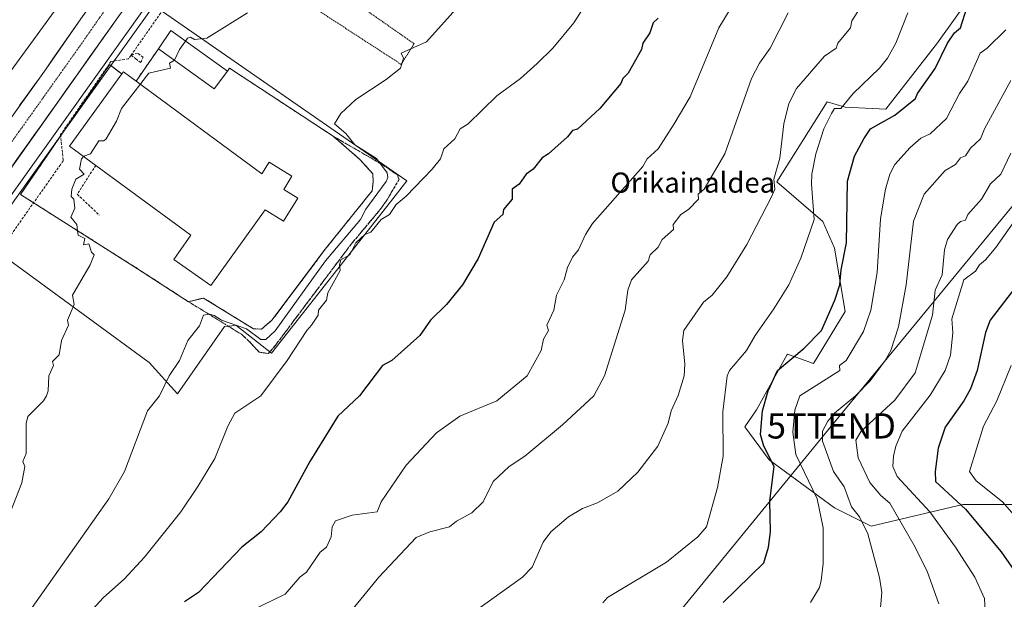
# Model space of a CAD drawing. Units: metres. Extents: x 610599 to 614041, y 4745515 to 4747884.
# Drawn here: x 613056 to 613447, y 4745924 to 4746154 of the extents above; entities that cross this region are included whole.
import ezdxf
from ezdxf.enums import TextEntityAlignment as Align

# ---------------------------------------------------------------- set-up
doc = ezdxf.new("R2010")
doc.units = ezdxf.units.M
doc.header["$MEASUREMENT"] = 0
for name, pattern in [('TRAZO_Y_PUNTO', [1, 0.5, -0.25, 0, -0.25]), ('TRAZOS', [0.75, 0.5, -0.25]), ('TRAZOSX2', [1.5, 1, -0.5])]:
    doc.linetypes.add(name, pattern=pattern)
doc.layers.get('0').update_dxf_attribs({"lineweight": 5})
for name, color, linetype, lineweight in [('Alambrada', 19, 'TRAZOS', 0), ('Arbolado forestal CxS', 92, 'Continuous', 0), ('Carretera de calzada única', 19, 'Continuous', 13), ('Carretera de calzada única Cxs', 19, 'Continuous', 13), ('Carretera de calzada única eje', 19, 'TRAZO_Y_PUNTO', 0), ('Conducción de agua lineal', 5, 'TRAZOSX2', 0), ('Cultivos herbáceos CxS', 92, 'Continuous', 0), ('Curva de nivel maestra', 36, 'Continuous', 30), ('Curva de nivel normal', 36, 'Continuous', 0), ('Depósito de residuos', 6, 'Continuous', 0), ('Depósito de residuos Cxs', 6, 'Continuous', 0), ('Edificación', 1, 'Continuous', 13), ('Edificación Cxs', 1, 'Continuous', 13), ('Edificación industrial', 135, 'Continuous', 13), ('Edificación industrial Cxs', 135, 'Continuous', 13), ('Layer 0', 7, 'Continuous', 0), ('Muro lineal', 1, 'TRAZOSX2', 13), ('Núcleo urbano CxS', 19, 'Continuous', 0), ('Talud superficial', 39, 'TRAZOSX2', 0), ('Tendido', 6, 'Continuous', 0), ('Texto cartográfico', 19, 'Continuous', 0), ('Torre de tendido puntual', 7, 'Continuous', 0)]:
    doc.layers.add(name, color=color, linetype=linetype, lineweight=lineweight)
doc.styles.add('Arial', font='txt', dxfattribs={"height": 0.2})

# ---------------------------------------------------------------- blocks, each defined once
blk = doc.blocks.new('*U157')
at = {"layer": 'Cultivos herbáceos CxS', "color": 92, "linetype": 'Continuous', "lineweight": 0}
blk.add_polyline3d([(613221.9305, 4746359.7957, 461.0467), (613176.1783, 4746296.1107, 460.281), (613163.0671, 4746286.0389, 459.5904), (613099.6161, 4746198.7979, 458.6976), (613054.3803, 4746136.5917, 457.6291)], dxfattribs=at)
blk = doc.blocks.new('*U160')
at = {"layer": 'Núcleo urbano CxS', "color": 19, "linetype": 'Continuous', "lineweight": 0}
for points in [[(613054.3803, 4746136.5917, 457.6291), (613099.6161, 4746198.7979, 458.6976), (613163.0671, 4746286.0389, 459.5904), (613176.1783, 4746296.1107, 460.281), (613221.9305, 4746359.7957, 461.0467)], [(613254.7023, 4746356.7033, 461.6795), (613171.8487, 4746240.4629, 458.5669), (613144.9101, 4746208.6123, 458.815), (613108.9731, 4746159.6705, 459.3155), (613108.8817, 4746159.5459, 459.3201), (613060.6141, 4746092.0891, 458.3739), (613042.5187, 4746066.7997, 457.6839)]]:
    blk.add_polyline3d(points, dxfattribs=at)
blk = doc.blocks.new('*U193')
at = {"layer": 'Curva de nivel normal', "color": 36, "linetype": 'Continuous', "lineweight": 0}
blk.add_polyline3d([(613460.35, 4745945.87, 530), (613445.8, 4745962.61, 530), (613435.32, 4745970.84, 530), (613432.64, 4745974.61, 530), (613438.2, 4745992.61, 530), (613443.6, 4746002.61, 530), (613449.28, 4746016.61, 530)], dxfattribs=at)
blk = doc.blocks.new('*U197')
at = {"layer": 'Curva de nivel normal', "color": 36, "linetype": 'Continuous', "lineweight": 0}
blk.add_polyline3d([(613439.09, 4745916.61, 520), (613438.67, 4745924.19, 520), (613434.81, 4745932.61, 520), (613427.19, 4745944.61, 520), (613416.97, 4745958.61, 520), (613404.02, 4745972.61, 520), (613402.28, 4745976.61, 520), (613402.49, 4745980.61, 520), (613403.44, 4745984.61, 520), (613406.03, 4745990.61, 520), (613417.09, 4746004.87, 520), (613423.09, 4746014.61, 520), (613425.18, 4746020.7, 520), (613426.11, 4746029.63, 520), (613425.64, 4746035.16, 520), (613430.44, 4746050.61, 520), (613435.09, 4746054.04, 520), (613436.63, 4746056.61, 520), (613439.09, 4746058.61, 520), (613443.09, 4746063.45, 520), (613453.73, 4746078.61, 520)], dxfattribs=at)
blk = doc.blocks.new('*U200')
at = {"layer": 'Curva de nivel normal', "color": 36, "linetype": 'Continuous', "lineweight": 0}
blk.add_polyline3d([(613449.09, 4746129.78, 510), (613438.64, 4746110.61, 510), (613437.09, 4746106.61, 510), (613433.09, 4746102.93, 510), (613431.09, 4746099.82, 510), (613429.09, 4746099.05, 510), (613427.09, 4746096.43, 510), (613423.09, 4746094.03, 510), (613414.73, 4746084.61, 510), (613410.45, 4746073.97, 510), (613407.61, 4746048.61, 510), (613404.48, 4746032, 510), (613401.42, 4746022.61, 510), (613399.24, 4746018.61, 510), (613393.31, 4746010.61, 510), (613387.49, 4746004.61, 510), (613379.09, 4745997.71, 510), (613376.47, 4745994.61, 510), (613374.3, 4745990.61, 510), (613374.35, 4745986.61, 510), (613378.69, 4745974.61, 510), (613382.95, 4745968.47, 510), (613385.84, 4745960.61, 510), (613389.09, 4745956.61, 510), (613392.28, 4745949.8, 510), (613396.98, 4745932.5, 510), (613397.92, 4745926.61, 510), (613397.37, 4745920.61, 510)], dxfattribs=at)
blk = doc.blocks.new('*U203')
at = {"layer": 'Curva de nivel normal', "color": 36, "linetype": 'Continuous', "lineweight": 0}
blk.add_polyline3d([(613389.33, 4746158.61, 490), (613385.95, 4746153.47, 490), (613385.43, 4746150.61, 490), (613380.49, 4746144.61, 490), (613379.75, 4746142.61, 490), (613375.09, 4746139.43, 490), (613364.08, 4746126.61, 490), (613361.02, 4746120.61, 490), (613358.96, 4746112.61, 490), (613357.46, 4746098.98, 490), (613355.09, 4746090.61, 490), (613355.36, 4746086.61, 490), (613354.07, 4746083.59, 490), (613344.29, 4746064.61, 490), (613336.37, 4746051.89, 490), (613330.52, 4746044.61, 490), (613327.09, 4746041.83, 490), (613319.25, 4746030.61, 490), (613318.83, 4746026.61, 490), (613319.65, 4746017.17, 490), (613319.4, 4746012.61, 490), (613317.09, 4746004.75, 490), (613314.27, 4745998.61, 490), (613313.09, 4745993.81, 490), (613308.98, 4745984.61, 490), (613301.09, 4745974.36, 490), (613293.09, 4745966.78, 490), (613285.09, 4745962.22, 490), (613279.09, 4745959.96, 490), (613273.55, 4745956.61, 490), (613266.48, 4745950.61, 490), (613263.41, 4745946.61, 490), (613259.16, 4745936.61, 490), (613255.23, 4745932.61, 490), (613221.09, 4745908.13, 490)], dxfattribs=at)
blk = doc.blocks.new('*U218')
at = {"layer": 'Curva de nivel normal', "color": 36, "linetype": 'Continuous', "lineweight": 0}
blk.add_polyline3d([(613408.24, 4746156.61, 495), (613403.41, 4746144.61, 495), (613400.19, 4746138.61, 495), (613397.03, 4746134.61, 495), (613386.51, 4746124.61, 495), (613381.6, 4746118.61, 495), (613379.09, 4746118.61, 495), (613377.92, 4746116.61, 495), (613374.87, 4746110.61, 495), (613371.71, 4746100.61, 495), (613370.09, 4746092.61, 495), (613369.97, 4746088.61, 495), (613371.05, 4746074.61, 495), (613365.79, 4746059.31, 495), (613360.94, 4746048.61, 495), (613355.09, 4746039.11, 495), (613347.65, 4746028.61, 495), (613344.18, 4746022.61, 495), (613337.38, 4746014.61, 495), (613336.49, 4746012.61, 495), (613334.81, 4745998.33, 495), (613334.95, 4745980.61, 495), (613332.67, 4745968.19, 495), (613328.27, 4745952.61, 495), (613324.89, 4745948.61, 495), (613312.4, 4745938.61, 495), (613289.02, 4745924.61, 495), (613287.09, 4745922.51, 495)], dxfattribs=at)
blk = doc.blocks.new('*U228')
at = {"layer": 'Curva de nivel normal', "color": 36, "linetype": 'Continuous', "lineweight": 0}
blk.add_polyline3d([(613420.51, 4745922.03, 515), (613416.04, 4745934.61, 515), (613411.18, 4745944.61, 515), (613401.09, 4745962, 515), (613397.51, 4745965.03, 515), (613393.09, 4745970.23, 515), (613388.49, 4745980.01, 515), (613387.56, 4745987.08, 515), (613389.67, 4745990.61, 515), (613403.09, 4746002.89, 515), (613411.09, 4746013.8, 515), (613417.95, 4746036.61, 515), (613419.09, 4746046.56, 515), (613421.9, 4746052.61, 515), (613422.74, 4746062.61, 515), (613424.01, 4746066.61, 515), (613427.81, 4746072.61, 515), (613429.09, 4746073.82, 515), (613431.09, 4746074.36, 515), (613432.09, 4746076.61, 515), (613437.42, 4746082.61, 515), (613441.09, 4746088.72, 515), (613445.2, 4746092.61, 515), (613449.09, 4746100.96, 515)], dxfattribs=at)
blk = doc.blocks.new('*U232')
at = {"layer": 'Curva de nivel normal', "color": 36, "linetype": 'Continuous', "lineweight": 0}
blk.add_polyline3d([(613447.09, 4746149.81, 505), (613439.76, 4746142.61, 505), (613436.87, 4746140.61, 505), (613431.99, 4746129.51, 505), (613428.73, 4746124.61, 505), (613423.55, 4746114.61, 505), (613417.13, 4746108.61, 505), (613413.41, 4746106.93, 505), (613409.09, 4746103.18, 505), (613403.09, 4746096.38, 505), (613401.09, 4746092.61, 505), (613399.31, 4746086.61, 505), (613397.4, 4746074.92, 505), (613396.05, 4746053.57, 505), (613393.48, 4746038.61, 505), (613390.64, 4746030.16, 505), (613383.8, 4746018.61, 505), (613381.09, 4746016.61, 505), (613381.26, 4746014.61, 505), (613365.32, 4746004.61, 505), (613363.36, 4745998.88, 505), (613362.62, 4745990.14, 505), (613363.81, 4745981.33, 505), (613372.21, 4745963.73, 505), (613374.67, 4745952.19, 505), (613374.59, 4745938.11, 505), (613373.82, 4745931.34, 505), (613373.18, 4745928.61, 505), (613369.56, 4745922.61, 505)], dxfattribs=at)
blk = doc.blocks.new('*U240')
at = {"layer": 'Curva de nivel maestra', "color": 36, "linetype": 'Continuous', "lineweight": 30}
blk.add_polyline3d([(613459.3, 4746058.61, 525), (613440.96, 4746034.61, 525), (613439.09, 4746029.76, 525), (613435.71, 4746014.61, 525), (613433.09, 4746007.33, 525), (613430.49, 4746002.61, 525), (613423.09, 4745992.19, 525), (613420.31, 4745983.83, 525), (613419.12, 4745974.61, 525), (613419.25, 4745970.61, 525), (613431.09, 4745959.62, 525), (613445.24, 4745942.76, 525), (613453.43, 4745930.95, 525)], dxfattribs=at)
blk = doc.blocks.new('5TTEND')
blk.add_text('5TTEND', height=10).set_placement((0, 0), align=Align.MIDDLE_CENTER)

msp = doc.modelspace()

# ---------------------------------------------------------------- linework, layer by layer
at = {"layer": 'Alambrada', "color": 19, "linetype": 'TRAZOS', "lineweight": 0}
msp.add_polyline3d([(613207.12, 4746136.13, 464.94), (613212.21, 4746144.36, 464.75), (613182.89, 4746164.84, 461.34), (613189.41, 4746178.13, 461.01), (613145.05, 4746207.41, 458.64), (613129.32, 4746186.68, 458.69), (613207.12, 4746136.13, 464.94)], dxfattribs=at)
at = {"layer": 'Arbolado forestal CxS', "color": 92, "linetype": 'Continuous', "lineweight": 0}
for points in [[(613469.06, 4745961.55, 536.26), (613430.06, 4745961.55, 525.01), (613393.64, 4745952.87, 511.11), (613379.05, 4745960.16, 507.35), (613353.22, 4745979.16, 500.49), (613343.46, 4745992.32, 498.36), (613348.13, 4745999.1, 500.2), (613360.38, 4746021.07, 500.82), (613360.44, 4746021.17, 500.8), (613370.73, 4746017.46, 503.71), (613383.35, 4746038.14, 503.03), (613379.11, 4746063.18, 499.54), (613374.44, 4746073.79, 497.3), (613356.19, 4746089.49, 491.04), (613376.14, 4746121.31, 494.72), (613383.35, 4746119.19, 496.81), (613399.48, 4746118.34, 500.3), (613419.95, 4746144.66, 500.36), (613435.97, 4746167.14, 501.03), (613435.54, 4746181.56, 498.95), (613439.36, 4746186.66, 499.13), (613447.85, 4746198.54, 497.94)], [(613447.85, 4746198.54, 497.94), (613439.36, 4746186.66, 499.13), (613435.54, 4746181.56, 498.95), (613435.97, 4746167.14, 501.03), (613419.95, 4746144.66, 500.36), (613399.48, 4746118.34, 500.3), (613383.35, 4746119.19, 496.81), (613376.14, 4746121.31, 494.72), (613356.19, 4746089.49, 491.04), (613374.44, 4746073.79, 497.3), (613379.11, 4746063.18, 499.54), (613383.35, 4746038.14, 503.03), (613370.73, 4746017.46, 503.71), (613360.44, 4746021.17, 500.8), (613360.38, 4746021.07, 500.82), (613348.13, 4745999.1, 500.2), (613343.46, 4745992.32, 498.36), (613353.22, 4745979.16, 500.49), (613379.05, 4745960.16, 507.35), (613393.64, 4745952.87, 511.11), (613430.06, 4745961.55, 525.01), (613469.06, 4745961.55, 536.26)]]:
    msp.add_polyline3d(points, dxfattribs=at)
at = {"layer": 'Carretera de calzada única', "color": 19, "linetype": 'Continuous', "lineweight": 13}
for points in [[(612841.8, 4745800.36), (612842.21, 4745800.93), (612863.55, 4745830.89), (612868.39, 4745837.84), (612876.73, 4745850.3), (612896.6, 4745876.4), (612916.41, 4745903.33), (612961.69, 4745967.73), (613013.41, 4746041.49), (613044.57, 4746084.36), (613094.85, 4746155.09), (613160.8, 4746245.33), (613208.76, 4746309.17), (613235.3, 4746343.49), (613237.01, 4746345.76)], [(613109.09, 4746194.77), (613094.37, 4746174.64), (613079.89, 4746154.25), (613066.12, 4746134.38), (613047.76, 4746108.85), (613017.74, 4746066.54)]]:
    msp.add_lwpolyline(points, dxfattribs=at)
at = {"layer": 'Carretera de calzada única Cxs', "color": 19, "linetype": 'Continuous', "lineweight": 13}
for points in [[(613094.85, 4746155.09, 458.75), (613092.06, 4746151.16, 458.69), (613089.26, 4746147.23, 458.64), (613086.47, 4746143.3, 458.59), (613083.68, 4746139.37, 458.55), (613080.88, 4746135.44, 458.5), (613078.09, 4746131.51, 458.46), (613075.3, 4746127.58, 458.4), (613072.5, 4746123.65, 458.32), (613069.71, 4746119.73, 458.29), (613066.92, 4746115.8, 458.25), (613064.12, 4746111.87, 458.18), (613061.33, 4746107.94, 458.12), (613058.54, 4746104.01, 458.11), (613055.74, 4746100.08, 458.04), (613052.95, 4746096.15, 458)], [(613055.63, 4746119.79, 458.09), (613058.25, 4746123.44, 458.18), (613060.87, 4746127.09, 458.23), (613063.5, 4746130.73, 458.28), (613066.12, 4746134.38, 458.32), (613068.87, 4746138.35, 458.37), (613071.63, 4746142.33, 458.44), (613074.38, 4746146.3, 458.43), (613077.14, 4746150.28, 458.55), (613079.89, 4746154.25, 458.54)]]:
    msp.add_polyline3d(points, dxfattribs=at)
at = {"layer": 'Carretera de calzada única eje', "color": 19, "linetype": 'TRAZO_Y_PUNTO', "lineweight": 0}
msp.add_lwpolyline([(613115.03, 4746192.8), (613108.28, 4746183.56), (613094.6, 4746164.85), (613087.37, 4746154.67), (613080.48, 4746144.73), (613055.33, 4746109.36), (613046.17, 4746096.6), (613030.58, 4746075.17), (613021.94, 4746063)], dxfattribs=at)
at = {"layer": 'Conducción de agua lineal', "color": 5, "linetype": 'TRAZOSX2', "lineweight": 0}
for points in [[(613486.65, 4746680.06, 464.16), (613485.97, 4746679.12, 464.16), (613372.34, 4746517.33, 466.57), (613371.56, 4746516.22, 466.56), (613162.7, 4746221.59, 458.46), (613161.16, 4746220.11, 458.46), (613147.03, 4746206.86, 458.69), (613099.86, 4746139.75, 459.1)], [(613098.87, 4746138.33, 459.12), (613091.9, 4746137.29, 458.75), (613071.84, 4746108.2, 458.68), (613072.99, 4746097.98, 459.08), (613071.83, 4746096.32, 459.03), (612956.6, 4745932.89, 456.89), (612892.79, 4745836.74, 458.9)], [(613099.86, 4746139.75, 459.1), (613098.87, 4746138.33, 459.12)], [(613103.67, 4746136.85, 459.36), (613104.73, 4746138.98, 459.31), (613103.51, 4746139.87, 459.24), (613102.42, 4746140.65, 459.18), (613099.86, 4746139.75, 459.1)], [(613099.86, 4746139.75, 459.1), (613101.76, 4746138.31, 459.22), (613103.67, 4746136.85, 459.36)]]:
    msp.add_polyline3d(points, dxfattribs=at)
at = {"layer": 'Cultivos herbáceos CxS', "color": 92, "linetype": 'Continuous', "lineweight": 0}
for points in [[(613313.62, 4746479.41, 462.98), (613309.74, 4746474.37, 462.93), (613286.81, 4746444.58, 462.5), (613273.51, 4746427.32, 462.14), (613234.54, 4746376.7, 461.17), (613221.93, 4746359.8, 461.05), (613176.18, 4746296.11, 460.28), (613163.07, 4746286.04, 459.59), (613099.62, 4746198.8, 458.7), (613054.38, 4746136.59, 457.63), (613014.81, 4746082.18, 456.92), (613014.77, 4746081.72, 456.95), (613014.29, 4746081.98, 456.85), (613004.87, 4746070.57, 456.43), (612987.21, 4746049.17, 455.44), (612979.72, 4746034.72, 456.06), (612955.11, 4746015.45, 453.02), (612941.57, 4746001.8, 452.66), (612911.23, 4745946.43, 454.67), (612889.83, 4745907.37, 456.36), (612821.87, 4745816.4, 455.35), (612794.9, 4745792.18, 455.35), (612790.3, 4745786.96, 455.71), (612789.32, 4745786.31, 455.69)], [(613041.67, 4746065.62, 457.67), (613058.62, 4746053.24, 458.53), (613107.09, 4746017.82, 464.25), (613118.27, 4746005.39, 467.1), (613136.92, 4746032.11, 467.38), (613139.81, 4746032.44, 467.44), (613141.47, 4746032.63, 467.32), (613155.56, 4746021.55, 469.73), (613202.82, 4746081.65, 470.2), (613209.31, 4746089.9, 470.08), (613108.91, 4746159.53, 459.32), (613108.9, 4746159.54, 459.32), (613108.88, 4746159.55, 459.32), (613108.97, 4746159.67, 459.32), (613144.91, 4746208.61, 458.81), (613171.85, 4746240.46, 458.57), (613254.7, 4746356.7, 461.68)], [(613447.85, 4746198.54, 497.94), (613439.36, 4746186.66, 499.13), (613435.54, 4746181.56, 498.95), (613435.97, 4746167.14, 501.03), (613419.95, 4746144.66, 500.36), (613399.48, 4746118.34, 500.3), (613383.35, 4746119.19, 496.81), (613376.14, 4746121.31, 494.72), (613356.19, 4746089.49, 491.04), (613374.44, 4746073.79, 497.3), (613379.11, 4746063.18, 499.54), (613383.35, 4746038.14, 503.03), (613370.73, 4746017.46, 503.71), (613360.44, 4746021.17, 500.8), (613360.38, 4746021.07, 500.82), (613348.13, 4745999.1, 500.2), (613343.46, 4745992.32, 498.36), (613353.22, 4745979.16, 500.49), (613379.05, 4745960.16, 507.35), (613393.64, 4745952.87, 511.11), (613430.06, 4745961.55, 525.01), (613469.06, 4745961.55, 536.26)], [(613447.85, 4746198.54, 497.94), (613439.36, 4746186.66, 499.13), (613435.54, 4746181.56, 498.95), (613435.97, 4746167.14, 501.03), (613419.95, 4746144.66, 500.36), (613399.48, 4746118.34, 500.3), (613383.35, 4746119.19, 496.81), (613376.14, 4746121.31, 494.72), (613356.19, 4746089.49, 491.04), (613374.44, 4746073.79, 497.3), (613379.11, 4746063.18, 499.54), (613383.35, 4746038.14, 503.03), (613370.73, 4746017.46, 503.71), (613360.44, 4746021.17, 500.8), (613360.38, 4746021.07, 500.82), (613348.13, 4745999.1, 500.2), (613343.46, 4745992.32, 498.36), (613353.22, 4745979.16, 500.49), (613379.05, 4745960.16, 507.35), (613393.64, 4745952.87, 511.11), (613430.06, 4745961.55, 525.01), (613469.06, 4745961.55, 536.26)], [(613041.67, 4746065.62, 457.67), (613058.62, 4746053.24, 458.53), (613107.09, 4746017.82, 464.25), (613118.27, 4746005.39, 467.1), (613136.92, 4746032.11, 467.38), (613139.81, 4746032.44, 467.44), (613141.47, 4746032.63, 467.32), (613155.56, 4746021.55, 469.73), (613202.82, 4746081.65, 470.2), (613209.31, 4746089.9, 470.08), (613108.91, 4746159.53, 459.32), (613108.9, 4746159.54, 459.32), (613108.88, 4746159.55, 459.32)]]:
    msp.add_polyline3d(points, dxfattribs=at)
at = {"layer": 'Curva de nivel maestra', "color": 36, "linetype": 'Continuous', "lineweight": 30}
for points in [[(613334.9, 4745922.61, 500), (613351.09, 4745938.41, 500), (613352.93, 4745944.61, 500), (613353.73, 4745950.61, 500), (613353.41, 4745962.93, 500), (613355.1, 4745976.61, 500), (613351.08, 4745984.6, 500), (613349.78, 4745989.3, 500), (613350.49, 4745998.61, 500), (613352.78, 4746006.61, 500), (613356.54, 4746014.61, 500), (613367.09, 4746023.48, 500), (613373.92, 4746030.61, 500), (613379.27, 4746042.61, 500), (613381.24, 4746048.61, 500), (613381.74, 4746054.61, 500), (613383.87, 4746065.39, 500), (613384.32, 4746089.84, 500), (613387.09, 4746099.73, 500), (613390.73, 4746106.61, 500), (613393.46, 4746110.61, 500), (613403.09, 4746115.95, 500), (613411.28, 4746122.61, 500), (613412.11, 4746124.61, 500), (613419.09, 4746134.46, 500), (613423.9, 4746144.61, 500), (613426.79, 4746148.61, 500), (613429.09, 4746150.61, 500), (613431.58, 4746158.61, 500)], [(613309.09, 4746154.49, 475), (613307.09, 4746152.61, 475), (613305.86, 4746148.61, 475), (613303.04, 4746144.61, 475), (613302.52, 4746142.04, 475), (613297.24, 4746132.61, 475), (613295.04, 4746130.61, 475), (613294.26, 4746128.61, 475), (613286.01, 4746118.61, 475), (613277.09, 4746110.5, 475), (613275.09, 4746109.89, 475), (613273.09, 4746107.35, 475), (613265.63, 4746100.61, 475), (613263.09, 4746099.11, 475), (613259.43, 4746094.61, 475), (613256.68, 4746092.61, 475), (613253.91, 4746088.61, 475), (613251.09, 4746086.61, 475), (613251.09, 4746082.61, 475), (613247.76, 4746078.61, 475), (613247.45, 4746076.61, 475), (613244.04, 4746073.56, 475), (613237.66, 4746059.18, 475), (613231.38, 4746048.61, 475), (613225.09, 4746040.91, 475), (613218.77, 4746034.61, 475), (613214.54, 4746028.61, 475), (613203.34, 4746018.61, 475), (613199.72, 4746016.61, 475), (613190.52, 4746004.61, 475), (613182, 4745996.61, 475), (613170.84, 4745978.61, 475), (613162.11, 4745962.61, 475), (613159.09, 4745958.52, 475), (613151.55, 4745950.61, 475), (613143.86, 4745944.61, 475), (613126.58, 4745926.61, 475), (613121.09, 4745922.81, 475)]]:
    msp.add_polyline3d(points, dxfattribs=at)
at = {"layer": 'Curva de nivel normal', "color": 36, "linetype": 'Continuous', "lineweight": 0}
for points in [[(613060.66, 4745920.61, 465), (613091.09, 4745963.75, 465), (613097.25, 4745974.61, 465), (613106.43, 4745998.61, 465), (613111.19, 4746004.61, 465), (613114.94, 4746012.61, 465), (613119.09, 4746018.61, 465), (613122.45, 4746026.61, 465), (613127.09, 4746032.43, 465), (613128.63, 4746036.61, 465), (613131.09, 4746036.98, 465), (613132.92, 4746036.44, 465), (613135.83, 4746034.61, 465), (613145.63, 4746031.15, 465), (613151.4, 4746026.92, 465), (613153.4, 4746026.92, 465), (613157.09, 4746030.44, 465), (613177.09, 4746058.24, 465), (613190.97, 4746074.61, 465), (613193.09, 4746078.74, 465), (613201.09, 4746089.71, 465), (613201.79, 4746091.31, 465), (613201.59, 4746093.11, 465), (613197.3, 4746098.82, 465), (613188.64, 4746104.16, 465), (613185.09, 4746108.75, 465), (613180.62, 4746112.61, 465), (613183.09, 4746116.61, 465), (613189.09, 4746122.27, 465), (613201.09, 4746130.11, 465), (613206.82, 4746134.61, 465), (613208.07, 4746138.61, 465), (613207.04, 4746140.61, 465), (613217.09, 4746145.12, 465), (613245.29, 4746176.61, 465)], [(613147.09, 4745919.17, 480), (613161.09, 4745925.88, 480), (613166.92, 4745932.61, 480), (613169.48, 4745934.61, 480), (613174.96, 4745942.61, 480), (613177.43, 4745944.61, 480), (613179.37, 4745948.61, 480), (613179.65, 4745952.61, 480), (613181.09, 4745955.01, 480), (613187.68, 4745957.2, 480), (613197.5, 4745958.61, 480), (613199.18, 4745962.61, 480), (613209.09, 4745977.12, 480), (613221.09, 4745989.91, 480), (613230.34, 4745996.61, 480), (613245.09, 4746002.68, 480), (613257.15, 4746012.61, 480), (613262.73, 4746022.61, 480), (613263.65, 4746027.17, 480), (613265.53, 4746030.61, 480), (613264.9, 4746032.61, 480), (613267.63, 4746038.61, 480), (613268.77, 4746044.61, 480), (613271.76, 4746050.61, 480), (613273.09, 4746055.6, 480), (613275.09, 4746059.66, 480), (613277.49, 4746062.61, 480), (613280.2, 4746068.61, 480), (613283.09, 4746072.98, 480), (613303.09, 4746095.64, 480), (613304.8, 4746098.61, 480), (613309.09, 4746102.61, 480), (613315.4, 4746112.61, 480), (613321.75, 4746123.27, 480), (613333.15, 4746150.61, 480), (613344.02, 4746168.61, 480)], [(613281.09, 4746161.1, 470), (613275.7, 4746152.61, 470), (613267.25, 4746142.61, 470), (613261.09, 4746136.53, 470), (613254.49, 4746130.61, 470), (613245.09, 4746123.72, 470), (613233.7, 4746112.61, 470), (613230.54, 4746110.61, 470), (613228.37, 4746106.61, 470), (613224.01, 4746102.61, 470), (613222.71, 4746098.61, 470), (613219.37, 4746094.61, 470), (613209.09, 4746083.91, 470), (613205.09, 4746080.61, 470), (613202.41, 4746076.61, 470), (613199.09, 4746074.61, 470), (613195.09, 4746069.62, 470), (613192.69, 4746068.61, 470), (613189.09, 4746065.33, 470), (613186.65, 4746060.61, 470), (613183.09, 4746058.61, 470), (613182.59, 4746056.61, 470), (613182.9, 4746054.42, 470), (613177.96, 4746045.48, 470), (613177.5, 4746042.61, 470), (613174.32, 4746038.61, 470), (613174.14, 4746036.61, 470), (613171.55, 4746032.61, 470), (613169.58, 4746030.61, 470), (613161.88, 4746018.61, 470), (613151.45, 4746004.61, 470), (613141.09, 4745997.8, 470), (613138.29, 4745992.61, 470), (613133.09, 4745979.76, 470), (613126.39, 4745968.61, 470), (613119.69, 4745958.61, 470), (613105.15, 4745940.61, 470), (613097.09, 4745931.88, 470), (613088.94, 4745924.61, 470), (613049.09, 4745881.39, 470)], [(613146.11, 4746156.61, 460), (613129.91, 4746146.61, 460), (613125.09, 4746146, 460), (613123.42, 4746146.94, 460), (613122.28, 4746146.61, 460), (613121.44, 4746145.4, 460)], [(613185.09, 4745916.61, 485), (613198.26, 4745932.61, 485), (613213.09, 4745948.39, 485), (613218.44, 4745950.61, 485), (613226.23, 4745952.61, 485), (613229.09, 4745954.94, 485), (613235.09, 4745958.21, 485), (613239.63, 4745962.61, 485), (613243.59, 4745970.61, 485), (613249.97, 4745976.61, 485), (613256.21, 4745980.61, 485), (613271.09, 4745993.11, 485), (613283.61, 4746004.61, 485), (613287.78, 4746012.61, 485), (613295.97, 4746038.61, 485), (613297.05, 4746046.61, 485), (613298.51, 4746050.61, 485), (613305.09, 4746058, 485), (613305.89, 4746060.61, 485), (613309.09, 4746063.57, 485), (613310.68, 4746066.61, 485), (613315.2, 4746070.61, 485), (613315.02, 4746072.61, 485), (613318.15, 4746076.61, 485), (613321.09, 4746078.61, 485), (613325.12, 4746082.61, 485), (613324.96, 4746084.61, 485), (613327.32, 4746086.61, 485), (613335.57, 4746100.61, 485), (613346.16, 4746130.61, 485), (613349.28, 4746136.61, 485), (613353.58, 4746142.61, 485), (613360.78, 4746156.61, 485)], [(613121.44, 4746145.4, 460), (613119.09, 4746142.01, 460), (613117.09, 4746137.8, 460), (613115.09, 4746136.61, 460), (613115.57, 4746134.61, 460), (613106.92, 4746132.61, 460), (613096.08, 4746118.61, 460), (613094.09, 4746113.61, 460), (613090, 4746106.61, 460), (613089.09, 4746105.8, 460), (613087.09, 4746105.77, 460), (613083.77, 4746100.61, 460), (613081.09, 4746099.7, 460), (613080.14, 4746098.61, 460), (613079.45, 4746094.61, 460), (613081.2, 4746092.61, 460), (613077.89, 4746090.61, 460), (613076.31, 4746086.61, 460), (613076.16, 4746083.68, 460), (613077.17, 4746082.61, 460), (613077.59, 4746079.11, 460), (613076.01, 4746075.53, 460), (613078.31, 4746072.61, 460), (613078.65, 4746070.15, 460)], [(613078.65, 4746070.15, 460), (613078.89, 4746068.41, 460), (613081.49, 4746067.01, 460), (613081.03, 4746064.55, 460), (613083.09, 4746064.92, 460), (613084.12, 4746061.64, 460), (613085.22, 4746060.61, 460), (613083.69, 4746056.61, 460), (613076.57, 4746044.61, 460), (613077.34, 4746040.86, 460), (613074.62, 4746034.61, 460), (613075.09, 4746032.61, 460), (613072.22, 4746026.61, 460), (613071.31, 4746020.83, 460), (613068.68, 4746018.2, 460), (613069.09, 4746016.61, 460), (613067.27, 4746012.61, 460), (613066.96, 4746006.61, 460), (613066.32, 4746004.61, 460), (613065.09, 4746002.61, 460), (613058.89, 4745996.41, 460), (613058.17, 4745993.69, 460), (613058.25, 4745981.77, 460), (613056.93, 4745978.61, 460), (613057.75, 4745976.61, 460), (613056.53, 4745970.05, 460), (613052.04, 4745958.61, 460)]]:
    msp.add_polyline3d(points, dxfattribs=at)
at = {"layer": 'Depósito de residuos', "color": 6, "linetype": 'Continuous', "lineweight": 0}
for points in [[(613101.85, 4746129.55, 459.59), (613110.8, 4746142.36, 459.51)], [(613110.8, 4746142.36, 459.51), (613132.89, 4746126.44, 460.76), (613138.17, 4746133.41, 462.03)], [(613138.17, 4746133.41, 462.03), (613138.89, 4746134.68, 461.84), (613180.12, 4746107.64, 462.24), (613190.74, 4746098.41, 461.89), (613195.8, 4746092.75, 461.9), (613196, 4746089.67, 462.17), (613195.6, 4746086, 463.13), (613176.94, 4746062.77, 461.97), (613155.8, 4746034.59, 461.65), (613151.63, 4746031.11, 462.08), (613148.45, 4746031.21, 463.27), (613128.69, 4746043.41, 461.48), (613122.69, 4746041.97, 463.35), (613102.44, 4746055.08, 461.47), (613055.96, 4746084.52, 458.01), (613091.32, 4746136.05, 458.79), (613096.21, 4746132.35, 459.11)], [(613096.21, 4746132.35, 459.11), (613075.44, 4746103.73, 459.25), (613085.85, 4746096.08, 461.03), (613123.56, 4746068.36, 461.23), (613116.8, 4746058.77, 461.12), (613131.6, 4746048.44, 461.26), (613153.17, 4746078.43, 461.2), (613160.4, 4746073.97, 461.3), (613166.01, 4746083.06, 461.04), (613160.46, 4746086.49, 461.18), (613163.74, 4746091.79, 461.08), (613154.71, 4746097.37, 461.24), (613151.83, 4746092.7, 461.34), (613101.85, 4746129.55, 459.59)]]:
    msp.add_polyline3d(points, dxfattribs=at)
at = {"layer": 'Depósito de residuos Cxs', "color": 6, "linetype": 'Continuous', "lineweight": 0}
msp.add_polyline3d([(613138.17, 4746133.41, 462.03), (613138.89, 4746134.68, 461.84), (613180.12, 4746107.64, 462.24), (613190.74, 4746098.41, 461.89), (613195.8, 4746092.75, 461.91), (613196, 4746089.67, 462.17), (613195.6, 4746086, 463.13), (613176.94, 4746062.77, 461.97), (613155.8, 4746034.59, 461.65), (613151.63, 4746031.11, 462.08), (613148.45, 4746031.21, 463.27), (613128.69, 4746043.41, 461.48), (613122.69, 4746041.97, 463.35), (613102.44, 4746055.08, 461.47), (613055.96, 4746084.52, 458.01), (613091.32, 4746136.05, 458.79), (613096.21, 4746132.35, 459.11), (613075.44, 4746103.73, 459.25), (613085.85, 4746096.08, 461.03), (613123.56, 4746068.36, 461.23), (613116.8, 4746058.77, 461.12), (613131.6, 4746048.44, 461.26), (613153.17, 4746078.43, 461.2), (613160.4, 4746073.97, 461.3), (613166.01, 4746083.06, 461.04), (613160.46, 4746086.49, 461.18), (613163.74, 4746091.79, 461.08), (613154.71, 4746097.37, 461.24), (613151.83, 4746092.7, 461.34), (613101.85, 4746129.55, 459.59), (613110.8, 4746142.36, 459.51), (613132.89, 4746126.44, 460.76), (613138.17, 4746133.41, 462.03)], close=True, dxfattribs=at)
at = {"layer": 'Edificación', "color": 1, "linetype": 'Continuous', "lineweight": 13}
msp.add_polyline3d([(613138.17, 4746133.41, 462.03), (613132.89, 4746126.44, 460.76), (613110.8, 4746142.36, 459.51), (613115.61, 4746149.57, 459.58), (613138.17, 4746133.41, 462.03)], dxfattribs=at)
at = {"layer": 'Edificación Cxs', "color": 1, "linetype": 'Continuous', "lineweight": 13}
msp.add_polyline3d([(613138.17, 4746133.41, 462.03), (613132.89, 4746126.44, 460.76), (613110.8, 4746142.36, 459.51), (613115.61, 4746149.57, 459.58), (613138.17, 4746133.41, 462.03)], close=True, dxfattribs=at)
at = {"layer": 'Edificación industrial', "color": 135, "linetype": 'Continuous', "lineweight": 13}
msp.add_polyline3d([(613101.85, 4746129.55, 459.59), (613151.83, 4746092.7, 461.34), (613154.71, 4746097.37, 461.24), (613163.74, 4746091.79, 461.08), (613160.46, 4746086.49, 461.18), (613166.01, 4746083.06, 461.04), (613160.4, 4746073.97, 461.3), (613153.17, 4746078.43, 461.2), (613131.6, 4746048.44, 461.26), (613116.8, 4746058.77, 461.12), (613123.56, 4746068.36, 461.23), (613085.85, 4746096.08, 461.03), (613075.44, 4746103.73, 459.25), (613096.21, 4746132.35, 459.11), (613096.85, 4746133.24, 459.12), (613101.85, 4746129.55, 459.59)], dxfattribs=at)
at = {"layer": 'Edificación industrial Cxs', "color": 135, "linetype": 'Continuous', "lineweight": 13}
msp.add_polyline3d([(613101.85, 4746129.55, 459.59), (613151.83, 4746092.7, 461.34), (613154.71, 4746097.37, 461.24), (613163.74, 4746091.79, 461.08), (613160.46, 4746086.49, 461.18), (613166.01, 4746083.06, 461.04), (613160.4, 4746073.97, 461.3), (613153.17, 4746078.43, 461.2), (613131.6, 4746048.44, 461.26), (613116.8, 4746058.77, 461.12), (613123.56, 4746068.36, 461.23), (613085.85, 4746096.08, 461.03), (613075.44, 4746103.73, 459.25), (613096.21, 4746132.35, 459.11), (613096.85, 4746133.24, 459.12), (613101.85, 4746129.55, 459.59)], close=True, dxfattribs=at)
at = {"layer": 'Layer 0', "linetype": 'Continuous', "lineweight": 0}
msp.add_lwpolyline([(613106.3, 4746159.89), (613052.04, 4746083.82)], dxfattribs=at)
at = {"layer": 'Muro lineal', "color": 1, "linetype": 'TRAZOSX2', "lineweight": 13}
for points in [[(613110.8, 4746142.36, 459.51), (613101.85, 4746129.55, 459.59)], [(613096.21, 4746132.35, 459.11), (613091.32, 4746136.05, 458.79), (613055.96, 4746084.52, 458.01), (613102.44, 4746055.08, 461.47), (613122.69, 4746041.97, 463.35), (613128.69, 4746043.41, 461.48)], [(613180.12, 4746107.64, 462.24), (613138.89, 4746134.68, 461.84), (613138.17, 4746133.41, 462.03)], [(613085.85, 4746096.08, 461.03), (613078.48, 4746084.6, 460.36), (613087.25, 4746076.37, 460.77)]]:
    msp.add_polyline3d(points, dxfattribs=at)
at = {"layer": 'Núcleo urbano CxS', "color": 19, "linetype": 'Continuous', "lineweight": 0}
for points in [[(613313.62, 4746479.41, 462.98), (613309.74, 4746474.37, 462.93), (613286.81, 4746444.58, 462.5), (613273.51, 4746427.32, 462.14), (613234.54, 4746376.7, 461.17), (613221.93, 4746359.8, 461.05), (613176.18, 4746296.11, 460.28), (613163.07, 4746286.04, 459.59), (613099.62, 4746198.8, 458.7), (613054.38, 4746136.59, 457.63), (613014.81, 4746082.18, 456.92), (613014.77, 4746081.72, 456.95), (613014.29, 4746081.98, 456.85), (613004.87, 4746070.57, 456.43), (612987.21, 4746049.17, 455.44), (612979.72, 4746034.72, 456.06), (612955.11, 4746015.45, 453.02), (612941.57, 4746001.8, 452.66), (612911.23, 4745946.43, 454.67), (612889.83, 4745907.37, 456.36), (612821.87, 4745816.4, 455.35), (612794.9, 4745792.18, 455.35), (612790.3, 4745786.96, 455.71), (612789.32, 4745786.31, 455.69)], [(613108.88, 4746159.55, 459.32), (613060.61, 4746092.09, 458.37), (613042.52, 4746066.8, 457.68), (613041.67, 4746065.62, 457.67)], [(613108.88, 4746159.55, 459.32), (613060.61, 4746092.09, 458.37), (613042.52, 4746066.8, 457.68), (613041.67, 4746065.62, 457.67)], [(613041.67, 4746065.62, 457.67), (613058.62, 4746053.24, 458.53), (613107.09, 4746017.82, 464.25), (613118.27, 4746005.39, 467.1), (613136.92, 4746032.11, 467.38), (613139.81, 4746032.44, 467.44), (613141.47, 4746032.63, 467.32), (613155.56, 4746021.55, 469.73), (613202.82, 4746081.65, 470.2), (613209.31, 4746089.9, 470.08), (613108.91, 4746159.53, 459.32), (613108.9, 4746159.54, 459.32), (613108.88, 4746159.55, 459.32)]]:
    msp.add_polyline3d(points, dxfattribs=at)
msp.add_polyline3d([(613118.27, 4746005.39, 467.1), (613107.09, 4746017.82, 464.25), (613058.62, 4746053.24, 458.53), (613041.67, 4746065.62, 457.67), (613042.52, 4746066.8, 457.68), (613060.61, 4746092.09, 458.37), (613108.88, 4746159.55, 459.32), (613108.9, 4746159.54, 459.32), (613108.91, 4746159.53, 459.32), (613209.31, 4746089.9, 470.08), (613202.82, 4746081.65, 470.2), (613155.56, 4746021.55, 469.73), (613141.47, 4746032.63, 467.32), (613139.81, 4746032.44, 467.44), (613136.92, 4746032.11, 467.38), (613118.27, 4746005.39, 467.1)], close=True, dxfattribs=at)
at = {"layer": 'Talud superficial', "color": 39, "linetype": 'TRAZOSX2', "lineweight": 0}
msp.add_polyline3d([(613154.37, 4746021.41, 468.99), (613152.55, 4746021.68, 468.83), (613150.73, 4746021.94, 468.65), (613149.68, 4746023.07, 468.51), (613148.64, 4746024.2, 468.35), (613147.59, 4746025.33, 468.24), (613146.55, 4746026.46, 467.96), (613145.1, 4746027.78, 467.7), (613143.65, 4746029.09, 467.27), (613142.04, 4746030.08, 466.38), (613140.43, 4746031.07, 466.06), (613138.81, 4746032.06, 466.11), (613137.2, 4746033.05, 465.67), (613135.59, 4746034.04, 465.21), (613133.98, 4746035.03, 464.99), (613132.36, 4746036.03, 465.02), (613130.75, 4746037.02, 464.68), (613129.14, 4746038.01, 464.39), (613127.53, 4746039, 464.2), (613125.91, 4746039.99, 464.31), (613124.3, 4746040.98, 464.22), (613122.69, 4746041.97, 463.97), (613124.19, 4746042.33, 463.76), (613125.69, 4746042.69, 463.15), (613127.19, 4746043.05, 461.79), (613128.69, 4746043.41, 461.19), (613130.34, 4746042.39, 461.15), (613131.98, 4746041.38, 461.31), (613133.63, 4746040.36, 461.59), (613135.28, 4746039.34, 461.89), (613136.92, 4746038.33, 462), (613138.57, 4746037.31, 461.77), (613140.22, 4746036.29, 462.02), (613141.86, 4746035.28, 462.34), (613143.51, 4746034.26, 462.02), (613145.16, 4746033.24, 462.22), (613146.8, 4746032.23, 462.4), (613148.45, 4746031.21, 462.55), (613150.04, 4746031.16, 461.77), (613151.63, 4746031.11, 461.69), (613153.02, 4746032.27, 461.45), (613154.41, 4746033.43, 461.35), (613155.8, 4746034.59, 461.34), (613156.97, 4746036.16, 461.79), (613158.15, 4746037.72, 461.35), (613159.32, 4746039.29, 461.4), (613160.5, 4746040.85, 461.59), (613161.67, 4746042.42, 461.37), (613162.85, 4746043.98, 461.99), (613164.02, 4746045.55, 461.96), (613165.2, 4746047.11, 461.95), (613166.37, 4746048.68, 462.07), (613167.54, 4746050.25, 461.53), (613168.72, 4746051.81, 461.81), (613169.89, 4746053.38, 461.89), (613171.07, 4746054.94, 462.32), (613172.24, 4746056.51, 462.54), (613173.42, 4746058.07, 462.02), (613174.59, 4746059.64, 462.35), (613175.77, 4746061.2, 461.82), (613176.94, 4746062.77, 461.42), (613178.18, 4746064.32, 461.51), (613179.43, 4746065.87, 461.56), (613180.67, 4746067.42, 461.45), (613181.92, 4746068.96, 461.96), (613183.16, 4746070.51, 462.06), (613184.4, 4746072.06, 461.81), (613185.65, 4746073.61, 461.86), (613186.89, 4746075.16, 461.91), (613188.14, 4746076.71, 462.02), (613189.38, 4746078.26, 462.58), (613190.62, 4746079.81, 462.43), (613191.87, 4746081.35, 462.32), (613193.11, 4746082.9, 462.33), (613194.36, 4746084.45, 462.13), (613195.6, 4746086, 462.39), (613195.8, 4746087.84, 462.1), (613196, 4746089.67, 461.9), (613195.9, 4746091.21, 461.77), (613195.8, 4746092.75, 461.76), (613194.54, 4746094.16, 461.91), (613193.27, 4746095.58, 461.69), (613192, 4746096.99, 461.9), (613190.74, 4746098.41, 461.93), (613189.41, 4746099.56, 461.91), (613188.09, 4746100.72, 462.18), (613186.76, 4746101.87, 462.16), (613185.43, 4746103.03, 462.23), (613184.11, 4746104.18, 461.52), (613182.78, 4746105.34, 461.88), (613181.45, 4746106.49, 461.87), (613180.12, 4746107.64, 462.15), (613181.78, 4746106.69, 461.98), (613183.43, 4746105.73, 462.26), (613185.08, 4746104.78, 462.68), (613186.73, 4746103.82, 463.23), (613188.38, 4746102.86, 463.23), (613190.03, 4746101.91, 463.13), (613191.68, 4746100.95, 462.94), (613193.33, 4746099.99, 462.95), (613194.99, 4746099.04, 463.64), (613196.64, 4746098.08, 463.56), (613198.29, 4746097.13, 464.07), (613199.94, 4746096.17, 464.8), (613201.36, 4746095.2, 466.05), (613202.78, 4746094.23, 466), (613204.19, 4746093.26, 466.84), (613205.61, 4746092.29, 467.62), (613206.25, 4746090.45, 468.31), (613205.4, 4746089.01, 468.2), (613204.54, 4746087.57, 468.62), (613203.69, 4746086.13, 468.88), (613202.84, 4746084.69, 468.97), (613201.98, 4746083.25, 469.46), (613201.13, 4746081.81, 469.16), (613200.14, 4746080.47, 469.4), (613199.14, 4746079.14, 468.96), (613198.15, 4746077.8, 468.48), (613196.93, 4746076.34, 468.33), (613195.7, 4746074.89, 468.15), (613194.48, 4746073.43, 467.71), (613193.25, 4746071.97, 468.74), (613192.03, 4746070.52, 469.82), (613190.8, 4746069.06, 468.68), (613189.58, 4746067.6, 468.8), (613188.35, 4746066.15, 469.19), (613187.13, 4746064.69, 468.94), (613185.97, 4746063.14, 469.49), (613184.81, 4746061.59, 468.65), (613183.66, 4746060.05, 469.27), (613182.5, 4746058.5, 469.77), (613181.34, 4746056.95, 469.24), (613180.18, 4746055.4, 468.7), (613179.02, 4746053.86, 468.79), (613177.87, 4746052.31, 469.52), (613176.71, 4746050.76, 469.61), (613175.55, 4746049.21, 469.42), (613174.39, 4746047.67, 469.68), (613173.23, 4746046.12, 469.39), (613172.08, 4746044.57, 469.4), (613170.92, 4746043.02, 469.24), (613169.76, 4746041.47, 468.94), (613168.6, 4746039.93, 469.48), (613167.44, 4746038.38, 469.35), (613166.28, 4746036.83, 469.44), (613165.13, 4746035.28, 469.08), (613163.97, 4746033.74, 469.28), (613162.81, 4746032.19, 469.11), (613161.65, 4746030.64, 469.03), (613160.49, 4746029.09, 468.93), (613159.34, 4746027.55, 468.73), (613158.18, 4746026, 469.37), (613157.02, 4746024.45, 468.03), (613156.14, 4746023.44, 468.13), (613155.25, 4746022.42, 468.68), (613154.37, 4746021.41, 468.99)], close=True, dxfattribs=at)
for points in [[(613122.69, 4746041.97, 463.97), (613143.65, 4746029.09, 467.27), (613146.55, 4746026.46, 467.96), (613150.73, 4746021.94, 468.65), (613154.37, 4746021.41, 468.99), (613157.02, 4746024.45, 468.03), (613187.13, 4746064.69, 468.94), (613198.15, 4746077.8, 468.48), (613201.13, 4746081.81, 469.16), (613206.25, 4746090.45, 468.31), (613205.61, 4746092.29, 467.62), (613199.94, 4746096.17, 464.8), (613180.12, 4746107.64, 462.15)], [(613185.43, 4746103.03, 462.23), (613180.12, 4746107.64, 462.15)], [(613195.6, 4746086, 462.39), (613196, 4746089.67, 461.9), (613195.8, 4746092.75, 461.76), (613190.74, 4746098.41, 461.93)], [(613191.87, 4746081.35, 462.32), (613193.73, 4746083.68, 462.23)], [(613188.14, 4746076.71, 462.02), (613190, 4746079.03, 462.5)], [(613184.4, 4746072.06, 461.81), (613186.27, 4746074.38, 461.88)], [(613180.67, 4746067.42, 461.45), (613182.54, 4746069.74, 462.01)], [(613176.94, 4746062.77, 461.42), (613178.81, 4746065.09, 461.53)], [(613174.3, 4746059.25, 462.27), (613174.83, 4746059.95, 462.25)], [(613171.66, 4746055.73, 462.43), (613172.71, 4746057.13, 462.33)], [(613169.01, 4746052.2, 461.83), (613170.6, 4746054.32, 462.15)], [(613166.37, 4746048.68, 462.07), (613168.48, 4746051.5, 461.75)], [(613163.73, 4746045.16, 461.97), (613164.26, 4746045.86, 461.96)], [(613128.69, 4746043.41, 461.19), (613122.69, 4746041.97, 463.97)], [(613131.16, 4746041.89, 461.23), (613133.63, 4746040.36, 461.59)], [(613161.09, 4746041.63, 461.48), (613162.14, 4746043.04, 461.62)], [(613136.1, 4746038.84, 461.95), (613138.57, 4746037.31, 461.77)], [(613145.98, 4746032.73, 462.31), (613148.45, 4746031.21, 462.55), (613151.63, 4746031.11, 461.69), (613155.8, 4746034.59, 461.34), (613157.91, 4746037.41, 461.44)], [(613158.44, 4746038.11, 461.36), (613160.03, 4746040.23, 461.52)], [(613141.04, 4746035.78, 462.18), (613143.51, 4746034.26, 462.02)]]:
    msp.add_polyline3d(points, dxfattribs=at)
at = {"layer": 'Tendido', "color": 6, "linetype": 'Continuous', "lineweight": 0}
msp.add_polyline3d([(613669.67, 4747878.15, 489.3), (613665.41, 4747865.24, 490.81), (613724.64, 4747707.8, 531.62), (613807.51, 4747489.56, 528.32), (613934.42, 4747155.32, 523.96), (613817.29, 4746815.83, 521.07), (613732.73, 4746569.32, 513.95), (613646.89, 4746317.72, 520.22), (613475.4, 4746111.09, 521.28), (613377.89, 4745992.68, 510.69), (613191.16, 4745764.44, 525.81), (613197.88, 4745556.37, 515.43)], dxfattribs=at)

# ---------------------------------------------------------------- block references
at = {"layer": 'Cultivos herbáceos CxS', "color": 92, "linetype": 'Continuous', "lineweight": 0}
msp.add_blockref('*U157', (0, 0), dxfattribs=at)
at = {"layer": 'Curva de nivel maestra', "color": 36, "linetype": 'Continuous', "lineweight": 30}
msp.add_blockref('*U240', (0, 0), dxfattribs=at)
at = {"layer": 'Curva de nivel normal', "color": 36, "linetype": 'Continuous', "lineweight": 0}
for name in ['*U218', '*U232', '*U200', '*U228', '*U197', '*U193', '*U203']:
    msp.add_blockref(name, (0, 0), dxfattribs=at)
at = {"layer": 'Núcleo urbano CxS', "color": 19, "linetype": 'Continuous', "lineweight": 0}
msp.add_blockref('*U160', (0, 0), dxfattribs=at)
at = {"layer": 'Torre de tendido puntual', "linetype": 'Continuous', "lineweight": 0}
msp.add_blockref('5TTEND', (613377.89, 4745992.68, 510.69), dxfattribs=at)

# ---------------------------------------------------------------- texts
at = {"layer": 'Texto cartográfico', "color": 19, "linetype": 'Continuous', "lineweight": 0, "style": 'Arial'}
msp.add_text('Orikainaldea', height=8, dxfattribs=at).set_placement((613322.86, 4746089.24), align=Align.MIDDLE_CENTER)

doc.saveas('drawing.dxf')
